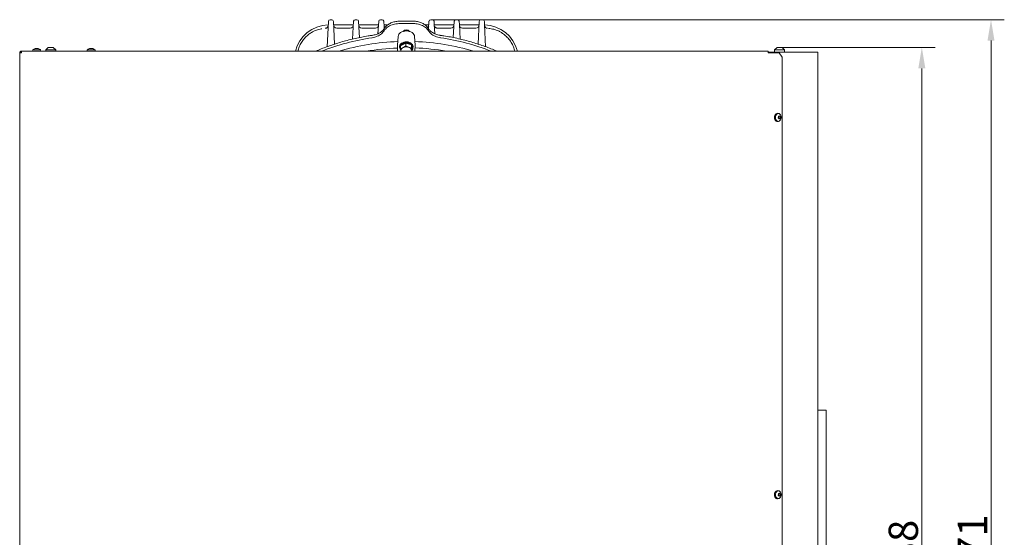
# Model space of a CAD drawing. Extents: x 6669 to 10673, y -161 to 2972.
# Drawn here: x 8336 to 9510, y 2201 to 2818 of the extents above; entities that cross this region are included whole.
import ezdxf

# ---------------------------------------------------------------- set-up
doc = ezdxf.new("R2010")
doc.units = 0
doc.header["$LTSCALE"] = 5
for name, color, linetype in [('3', 1, 'Continuous'), ('LAYER14', 30, 'Continuous'), ('SLD-0', 7, 'Continuous')]:
    doc.layers.add(name, color=color, linetype=linetype)
doc.styles.add('Brunner 2014', font='arial.ttf', dxfattribs={"height": 35})
doc.dimstyles.new('Brunner 2014', dxfattribs={"dimscale": 5, "dimtxt": 35, "dimasz": 5, "dimexe": 3.175, "dimexo": 0, "dimgap": 0.762, "dimtad": 1, "dimdec": 0, "dimrnd": 1e-08, "dimtxsty": 'Brunner 2014', "dimcen": 0.09, "dimdle": 10, "dimclrd": 7, "dimclre": 7, "dimclrt": 7, "dimadec": 1, "dimazin": 2, "dimtfac": 0.666667, "dimtdec": 0, "dimtmove": 0, "dimatfit": 3, "dimldrblk": 'Filled-1', "dimfxl": 1, "dimtolj": 1, "dimlwd": 5, "dimlwe": 5, "dimarcsym": 0})

# ---------------------------------------------------------------- blocks, each defined once
blk = doc.blocks.new('*D231')
at = {"layer": 'Defpoints', "color": 0, "lineweight": 5, "transparency": 16777216}
for p in [(9244.7, 2785), (9411.3, 2785), (9233.9, 1447.5)]:
    blk.add_point(p, dxfattribs=at)
at = {"layer": 'LAYER14', "color": 7, "linetype": 'Continuous', "lineweight": 5, "transparency": 16777216}
for p, q in [((9244.7, 2785), (9427.2, 2785)), ((9411.3, 1472.5), (9411.3, 2760)), ((9233.9, 1447.5), (9427.2, 1447.5))]:
    blk.add_line(p, q, dxfattribs=at)
at = {"layer": 'LAYER14', "color": 7, "lineweight": 5, "transparency": 16777216}
for points in [[(9407.1, 2760), (9415.5, 2760), (9411.3, 2785)], [(9407.1, 1472.5), (9415.5, 1472.5), (9411.3, 1447.5)]]:
    blk.add_solid(points, dxfattribs=at)
at = {"layer": 'LAYER14', "color": 7, "lineweight": 9, "transparency": 16777216, "insert": (9371.7, 2168.6), "char_height": 35, "attachment_point": 2, "rotation": 90, "style": 'Brunner 2014'}
blk.add_mtext('\\A1;1338', dxfattribs=at)
blk = doc.blocks.new('Filled-1')
at = {"color": 0}
for p, q in [((0, 0), (-1, 0.167)), ((-1, 0.167), (-1, -0.167)), ((-1, 0), (0, 0)), ((-1, -0.167), (0, 0))]:
    blk.add_line(p, q, dxfattribs=at)
at = {"color": 0, "flags": 128}
blk.add_lwpolyline([(-1, -0.167), (0, 0), (-1, 0.167), (-1, -0.167)], dxfattribs=at)
at = {"color": 0}
blk.add_solid([(-1, -0.167), (0, 0), (-1, 0.167), (-1, -0.167)], dxfattribs=at)
blk = doc.blocks.new('*D234')
at = {"layer": 'Defpoints', "color": 0, "lineweight": 5, "transparency": 16777216}
for p in [(8827.6, 2818.1), (9145.2, 1447.5), (9493.8, 1447.5)]:
    blk.add_point(p, dxfattribs=at)
at = {"layer": 'SLD-0', "color": 7, "linetype": 'Continuous', "lineweight": 5, "transparency": 16777216}
for p, q in [((8827.6, 2818.1), (9509.6, 2818.1)), ((9493.8, 2793.1), (9493.8, 1472.5)), ((9145.2, 1447.5), (9509.6, 1447.5))]:
    blk.add_line(p, q, dxfattribs=at)
at = {"layer": 'SLD-0', "color": 7, "lineweight": 5, "transparency": 16777216}
for points in [[(9489.6, 2793.1), (9497.9, 2793.1), (9493.8, 2818.1)], [(9489.6, 1472.5), (9497.9, 1472.5), (9493.8, 1447.5)]]:
    blk.add_solid(points, dxfattribs=at)
at = {"layer": 'SLD-0', "color": 7, "lineweight": 9, "transparency": 16777216, "insert": (9454.2, 2175.2), "char_height": 35, "attachment_point": 2, "rotation": 90, "style": 'Brunner 2014'}
blk.add_mtext('\\A1;1371', dxfattribs=at)

msp = doc.modelspace()

# ---------------------------------------------------------------- linework, layer by layer
at = {"color": 7, "linetype": 'Continuous', "lineweight": 9}
for p, q in [((8705.6, 2818), (8707.6, 2818)), ((8735.6, 2818.1), (8737.6, 2818.1)), ((8765.6, 2818.1), (8767.6, 2818.1)), ((8825.6, 2818.1), (8827.6, 2818.1)), ((8855.6, 2818.1), (8857.6, 2818.1)), ((8885.6, 2818), (8887.6, 2818)), ((8702.1, 2785.9), (8703.6, 2816.1)), ((8729.6, 2808), (8729.6, 2808)), ((8732.3, 2794.9), (8733.6, 2816.2)), ((8743.6, 2808), (8759.6, 2808.1)), ((8762.6, 2801.3), (8763.6, 2816.2)), ((8770.4, 2807.7), (8770.8, 2808.2)), ((8822.8, 2807.7), (8822.9, 2807.4)), ((8823, 2807.3), (8823.6, 2816.2)), ((8833.4, 2808.1), (8833.6, 2808.1)), ((8833.6, 2808.1), (8849.5, 2808)), ((8833.6, 2808.1), (8833.6, 2808.1)), ((8852.4, 2796.8), (8853.6, 2816.2)), ((8863.6, 2808), (8879.5, 2807.9)), ((8882.3, 2788.9), (8883.6, 2816.1)), ((8756, 2799.4), (8756, 2799.4)), ((8786.1, 2787.6), (8786.8, 2798.2)), ((8796.4, 2804.9), (8797, 2804.9)), ((8806.4, 2798.2), (8807, 2787.6)), ((8837.1, 2799.4), (8837.1, 2799.4)), ((8354.3, 2783.9), (8354.3, 2783.9)), ((8355.6, 2783.9), (8355.6, 2783.9)), ((8356.9, 2783.9), (8356.9, 2783.9)), ((8357.1, 2783.9), (8357.1, 2783.9)), ((8366.5, 2782), (8369.5, 2785)), ((8375.5, 2785), (8369.5, 2785)), ((8375.5, 2785), (8378.5, 2782)), ((8419.3, 2783.9), (8419.3, 2783.9)), ((8420.6, 2783.9), (8420.6, 2783.9)), ((8421.9, 2783.9), (8421.9, 2783.9)), ((8422.1, 2783.9), (8422.1, 2783.9)), ((8667.2, 2780.5), (8667.9, 2782.9)), ((8786, 2780.5), (8786.1, 2787.3)), ((8786.1, 2787.4), (8786.1, 2787.6)), ((8786.1, 2787.3), (8786.1, 2787.4)), ((8788.6, 2785.2), (8788.6, 2786)), ((8789.7, 2787), (8795.8, 2790.1)), ((8789.7, 2787), (8789.7, 2783.7)), ((8789.7, 2783.7), (8790.1, 2780.6)), ((8795.8, 2790.1), (8802.7, 2788)), ((8795.8, 2790.1), (8795.8, 2786.8)), ((8802.7, 2784.6), (8799.2, 2785.3)), ((8802.7, 2788), (8802.7, 2784.6)), ((8802.7, 2788), (8803.4, 2782.7)), ((8803.4, 2782.7), (8803.4, 2780.5)), ((8804.6, 2786), (8804.6, 2785.2)), ((8807, 2787.2), (8806.9, 2780.5)), ((8807, 2787.6), (8807, 2787.2)), ((8807, 2787.2), (8807, 2787.2)), ((9235.7, 2782), (9238.7, 2785)), ((9238.7, 2785), (9244.7, 2785)), ((9244.7, 2785), (9247.7, 2782)), ((8335.5, 2778.5), (8337.5, 2778.5)), ((8335.5, 2778.5), (8335.5, 2182.5)), ((8337.5, 2780.5), (8337.5, 2779.5)), ((8337.5, 2780.5), (8338.2, 2780.5)), ((9228.2, 2780.5), (8338.2, 2780.5)), ((8350.8, 2780.5), (8351, 2782.2)), ((8351, 2782.2), (8352.9, 2782.2)), ((8352.9, 2782.2), (8360.5, 2782.2)), ((8360.5, 2782.2), (8360.6, 2780.5)), ((8366.5, 2780.5), (8366.5, 2782)), ((8366.5, 2782), (8378.5, 2782)), ((8378.5, 2782), (8378.5, 2780.5)), ((8415.8, 2780.5), (8416, 2782.2)), ((8416, 2782.2), (8417.9, 2782.2)), ((8417.9, 2782.2), (8425.5, 2782.2)), ((8425.5, 2782.2), (8425.6, 2780.5)), ((8790.1, 2780.5), (8790.1, 2780.6)), ((8803.2, 2780.5), (8803, 2781.6)), ((9228.2, 2778.5), (9228.2, 2780.5)), ((9228.2, 2779.5), (9229.4, 2779.5)), ((9228.2, 2778.5), (9229.6, 2778.5)), ((9233.7, 2779.5), (9229.4, 2779.5)), ((9241, 2778.5), (9229.6, 2778.5)), ((9233.7, 2779.5), (9240, 2779.5)), ((9235.7, 2779.5), (9235.7, 2782)), ((9247.7, 2782), (9235.7, 2782)), ((9240.2, 2779.5), (9240, 2779.5)), ((9240.2, 2779.5), (9240.2, 2778.5)), ((9240.2, 2779.5), (9240.4, 2779.5)), ((9240.4, 2779.5), (9285.5, 2779.5)), ((9240.4, 2778.5), (9240.4, 2779.5)), ((9241, 2778.5), (9244.6, 2773.5)), ((9244.6, 2773.5), (9244.6, 2181)), ((9247.7, 2782), (9247.7, 2779.5)), ((9285.5, 2779.5), (9287.3, 2779.5)), ((9287.3, 2779.5), (9287.3, 1581.5)), ((9239.3, 2706.4), (9240.4, 2706.3)), ((9240.4, 2702.8), (9240.3, 2702.8)), ((9240.3, 2701.7), (9240.3, 2701.7)), ((9240.8, 2701.3), (9240.8, 2701.3)), ((9241, 2702.9), (9241, 2702.9)), ((9242, 2702.7), (9242, 2702.7)), ((9242.4, 2701.3), (9242.4, 2701.3)), ((9240.4, 2696.8), (9239.3, 2696.6)), ((9240.6, 2700.3), (9240.7, 2700.3)), ((9240.7, 2700.3), (9242.2, 2700.3)), ((9240.7, 2700.3), (9240.7, 2700.3)), ((9241.7, 2700.1), (9241.7, 2700.1)), ((9287.3, 2352.5), (9295.3, 2352.5)), ((9295.3, 2352.5), (9297.3, 2352.5)), ((9297.3, 2352.5), (9297.3, 1601.5)), ((9239.3, 2256.4), (9240.4, 2256.3)), ((9240.4, 2246.8), (9239.3, 2246.6)), ((9240.4, 2252.8), (9240.3, 2252.8)), ((9240.3, 2251.7), (9240.3, 2251.7)), ((9240.7, 2250.3), (9242.2, 2250.3)), ((9240.7, 2250.3), (9240.7, 2250.3)), ((9240.8, 2251.3), (9240.8, 2251.3)), ((9241, 2252.9), (9241, 2252.9)), ((9241.7, 2250.1), (9241.7, 2250.1)), ((9242, 2252.7), (9242, 2252.7)), ((9242.4, 2251.3), (9242.4, 2251.3))]:
    msp.add_line(p, q, dxfattribs=at)
at = {"color": 7, "linetype": 'Continuous', "lineweight": 9, "flags": 128}
for points in [[(8709.6, 2816.1), (8710, 2807.1), (8710.9, 2788.9)], [(8739.6, 2816.2), (8740, 2809.1), (8740.7, 2796.8)], [(8769.6, 2816.2), (8770, 2809.9), (8770.2, 2807.3)], [(8822.8, 2807.5), (8822.8, 2807.6), (8822.7, 2807.7)], [(8829.6, 2816.2), (8829.8, 2812.7), (8830.6, 2801.3)], [(8859.6, 2816.2), (8859.8, 2812.2), (8860.8, 2794.9)], [(8889.6, 2816.1), (8889.8, 2811.8), (8891, 2785.9)], [(8786.8, 2798.2), (8787.1, 2799.5), (8787.6, 2800.7), (8788.6, 2801.8), (8789.8, 2802.8), (8791.2, 2803.6), (8792.8, 2804.2), (8794.6, 2804.5), (8796.4, 2804.6)], [(8797, 2804.6), (8798.8, 2804.5), (8800.5, 2804.1), (8802.1, 2803.5), (8803.6, 2802.7), (8804.7, 2801.7), (8805.6, 2800.6), (8806.2, 2799.3), (8806.4, 2798.1)], [(8804.6, 2786), (8804.6, 2786), (8804.4, 2787.2), (8803.8, 2788.4), (8802.9, 2789.4), (8801.7, 2790.3), (8800.3, 2791), (8798.7, 2791.5), (8797, 2791.6), (8795.2, 2791.6), (8793.6, 2791.2), (8792, 2790.6), (8790.7, 2789.9), (8789.7, 2788.9), (8789, 2787.8), (8788.6, 2786.6), (8788.6, 2786)], [(8803.4, 2782.3), (8803.5, 2782.3), (8804.2, 2783.4), (8804.5, 2784.6), (8804.5, 2785.9), (8804.1, 2787.1), (8803.4, 2788.2), (8802.3, 2789.1), (8801, 2789.9), (8799.5, 2790.5), (8797.8, 2790.8), (8796.1, 2790.9), (8794.4, 2790.7), (8792.8, 2790.2), (8791.4, 2789.5)], [(8791.7, 2788.9), (8793, 2789.5), (8794.5, 2790), (8796.1, 2790.2), (8797.7, 2790.1), (8799.3, 2789.8), (8800.7, 2789.3), (8802, 2788.5), (8803, 2787.6), (8803.7, 2786.6), (8804, 2785.5), (8804, 2784.3), (8803.7, 2783.2), (8803.4, 2782.7)], [(8803, 2781.6), (8803.1, 2781), (8803, 2780.5)], [(9239.3, 2706.4), (9239.2, 2706.4), (9238.2, 2706.3), (9237.4, 2705.8), (9236.6, 2705.1), (9236, 2704), (9235.6, 2702.8), (9235.5, 2701.5), (9235.7, 2700.1), (9236.1, 2698.9), (9236.7, 2697.9), (9237.4, 2697.1), (9238.3, 2696.7), (9239.3, 2696.6), (9239.3, 2696.6)], [(9242.8, 2698.6), (9243.3, 2699.7), (9243.5, 2700.9), (9243.5, 2702.2), (9243.2, 2703.5), (9242.7, 2704.6), (9242.1, 2705.5), (9241.2, 2706), (9240.3, 2706.3), (9239.4, 2706.2), (9238.6, 2705.7), (9237.8, 2705), (9237.3, 2703.9), (9236.9, 2702.7), (9236.8, 2701.5), (9236.9, 2700.2), (9237.3, 2699), (9237.9, 2698), (9238.6, 2697.3), (9239.5, 2696.9), (9240.4, 2696.8), (9241.3, 2697.1), (9242.1, 2697.7), (9242.8, 2698.6)], [(9239.3, 2256.4), (9239.2, 2256.4), (9238.2, 2256.3), (9237.3, 2255.8), (9236.6, 2255.1), (9236, 2254), (9235.6, 2252.8), (9235.5, 2251.4), (9235.7, 2250.1), (9236.1, 2248.9), (9236.7, 2247.9), (9237.5, 2247.1), (9238.3, 2246.7), (9239.3, 2246.6), (9239.3, 2246.6)], [(9242.8, 2248.6), (9243.3, 2249.7), (9243.5, 2251), (9243.5, 2252.3), (9243.2, 2253.5), (9242.7, 2254.6), (9242, 2255.5), (9241.2, 2256), (9240.3, 2256.3), (9239.4, 2256.2), (9238.6, 2255.7), (9237.8, 2254.9), (9237.2, 2253.9), (9236.9, 2252.7), (9236.8, 2251.4), (9236.9, 2250.2), (9237.3, 2249), (9237.9, 2248), (9238.7, 2247.3), (9239.5, 2246.9), (9240.4, 2246.8), (9241.3, 2247.1), (9242.1, 2247.7), (9242.8, 2248.6)]]:
    msp.add_lwpolyline(points, dxfattribs=at)
at = {"color": 7, "linetype": 'Continuous', "lineweight": 9}
for centre, radius, start, end in [((8705.6, 2816), 2, 90, 177.3227), ((8707.6, 2816), 2, 2.6773, 90), ((8735.6, 2816.1), 2, 90, 176.6647), ((8737.6, 2816.1), 2, 3.3353, 90), ((8765.6, 2816.1), 2, 90, 176.2886), ((8767.6, 2816.1), 2, 3.7114, 90), ((8825.6, 2816.1), 2, 90, 176.2886), ((8827.6, 2816.1), 2, 3.7114, 90), ((8855.6, 2816.1), 2, 90, 176.6647), ((8857.6, 2816.1), 2, 3.3353, 90), ((8885.6, 2816), 2, 90, 177.3227), ((8887.6, 2816), 2, 2.6773, 90), ((8699.6, 2811.8), 4, 273.0574, 316.8136), ((8713.6, 2811.9), 4, 226.2988, 270.3021), ((8729.6, 2812), 4, 270.2416, 315.6285), ((8743.6, 2812), 4, 225.9584, 270.1772), ((8759.6, 2812.1), 4, 270.1267, 316.6519), ((8796.6, 2495.4), 318.1, 88.3802, 91.6198), ((8819.6, 2812.1), 3.98, 305.625, 336.1872), ((8819.6, 2812.1), 4, 305.621, 336.233), ((8849.6, 2812), 4, 269.8228, 314.8072), ((8863.6, 2812), 4, 225.2259, 269.7586), ((8879.6, 2811.9), 4, 269.698, 315.9359), ((8893.6, 2811.8), 4, 225.6825, 266.9427), ((8792.2, 2536.9), 262.1, 98.0183, 111.6789), ((8796.3, 2801.6), 4.26, 86.4546, 144.3781), ((8796.3, 2802.3), 3.49, 85.6698, 147.4364), ((8800.4, 2804.6), 4.05, 176.4369, 180.5825), ((8796.8, 2801.6), 4.24, 34.953, 93.6091), ((8796.8, 2802.3), 3.48, 32.282, 94.3603), ((8792.3, 2804.7), 4.68, 359.076, 2.2959), ((8801, 2536.9), 262.1, 68.3211, 81.9817), ((8355.7, 2777), 7, 105.1092, 132.8093), ((8355.7, 2777), 7, 47.1907, 74.6587), ((8420.7, 2777), 7, 105.1092, 132.8093), ((8420.7, 2777), 7, 47.1907, 74.6587), ((8795.5, 2515.1), 277, 91.8592, 106.6048), ((8796.3, 2500.9), 283.6, 92.0643, 99.6427), ((8793.2, 2785.3), 4.61, 114.0805, 221.1718), ((8793.5, 2784.9), 4.41, 115.0819, 209.2091), ((8794.3, 2780.9), 4.22, 111.6788, 183.6686), ((8796.6, 2776.9), 8.77, 72.4798, 115.8688), ((8798.1, 2780.4), 5.07, 13.9955, 77.3328), ((8797.6, 2514.7), 277.4, 73.4065, 88.1009), ((8796.9, 2501.2), 283.4, 80.3534, 87.9539), ((9241.2, 2703.5), 1.17, 220.7378, 251.2085), ((9243.3, 2701), 2.52, 174.0688, 192.2716), ((9240.6, 2700.5), 0.218, 298.5058, 16.7565), ((9243, 2701.1), 2.29, 155.0368, 174.4394), ((9240.8, 2702.2), 0.227, 331.1148, 60.3012), ((9241.2, 2253.5), 1.17, 220.8746, 251.3909), ((9243.3, 2251.1), 2.52, 174.1619, 192.3681), ((9240.6, 2250.5), 0.218, 298.1426, 16.8838), ((9243, 2251.1), 2.29, 155.146, 174.5324), ((9240.8, 2252.2), 0.227, 331.1804, 60.4386)]:
    msp.add_arc(centre, radius, start, end, dxfattribs=at)
for points, knots in [([(8681.6, 2801.5), (8682.2, 2802), (8683.7, 2803), (8686.3, 2804.4), (8689.2, 2805.7), (8692.2, 2806.6), (8694.4, 2807.1), (8695.7, 2807.2), (8696, 2807.3)], [0, 0, 0, 0, 0.137599, 0.352038, 0.566255, 0.751632, 0.944292, 1, 1, 1, 1]), ([(8699.8, 2807.8), (8699.8, 2807.8), (8699.8, 2807.8), (8699.8, 2807.8), (8699.8, 2807.8)], [0, 0, 0, 0, 0.446794, 1, 1, 1, 1]), ([(8702.5, 2809.1), (8702.6, 2809.2), (8702.8, 2809.5), (8703.1, 2809.9), (8703.2, 2810.3), (8703.3, 2810.4)], [0, 0, 0, 0, 0.281496, 0.716376, 1, 1, 1, 1]), ([(8709.8, 2810.5), (8709.9, 2810.5), (8709.9, 2810.2), (8710.2, 2809.7), (8710.6, 2809.3), (8710.8, 2809)], [0, 0, 0, 0, 0.033877, 0.527974, 1, 1, 1, 1]), ([(8713.6, 2807.9), (8715.7, 2807.9), (8721, 2808), (8726.3, 2808), (8729.6, 2808)], [0, 0, 0, 0, 0.383599, 1, 1, 1, 1]), ([(8732.4, 2809.2), (8732.6, 2809.4), (8732.9, 2809.7), (8733.1, 2810.2), (8733.2, 2810.4), (8733.2, 2810.4)], [0, 0, 0, 0, 0.499691, 0.949684, 1, 1, 1, 1]), ([(8739.9, 2810.5), (8740, 2810.3), (8740.2, 2809.8), (8740.6, 2809.4), (8740.8, 2809.2)], [0, 0, 0, 0, 0.458527, 1, 1, 1, 1]), ([(8756, 2799.4), (8756.4, 2799.5), (8757.6, 2799.7), (8759.6, 2800.1), (8761.8, 2800.9), (8763.9, 2801.8), (8765.8, 2803), (8767.5, 2804.2), (8768.9, 2805.6), (8769.9, 2806.8), (8770.3, 2807.5), (8770.4, 2807.7)], [0, 0, 0, 0, 0.060414, 0.188535, 0.317171, 0.444548, 0.571936, 0.700096, 0.827293, 0.955427, 1, 1, 1, 1]), ([(8762.5, 2809.4), (8762.6, 2809.5), (8762.8, 2809.8), (8763.1, 2810.1), (8763.2, 2810.4), (8763.2, 2810.4)], [0, 0, 0, 0, 0.368606, 0.891421, 1, 1, 1, 1]), ([(8770, 2804.8), (8770.3, 2805.3), (8771.2, 2806.6), (8772.9, 2808.3), (8775.2, 2810.1), (8778, 2811.5), (8781, 2812.5), (8784.2, 2813.2), (8786.5, 2813.4), (8787.6, 2813.4)], [0, 0, 0, 0, 0.105683, 0.254404, 0.403125, 0.552357, 0.701591, 0.850793, 1, 1, 1, 1]), ([(8770, 2810.5), (8770.1, 2810.2), (8770.3, 2809.7), (8770.7, 2809.4), (8770.9, 2809.2)], [0, 0, 0, 0, 0.505749, 1, 1, 1, 1]), ([(8770.8, 2808.2), (8771, 2808.5), (8771.5, 2809.3), (8772.6, 2810.5), (8774.2, 2811.9), (8776.1, 2813.1), (8778.1, 2814.2), (8780.3, 2815), (8782.7, 2815.7), (8785.1, 2816.1), (8786.9, 2816.3), (8787.8, 2816.3), (8788, 2816.3)], [0, 0, 0, 0, 0.054521, 0.169045, 0.284516, 0.401267, 0.517053, 0.63388, 0.750626, 0.866995, 0.984284, 1, 1, 1, 1]), ([(8770.9, 2809.2), (8771, 2809.1), (8771.1, 2809), (8771.2, 2808.9), (8771.2, 2808.9)], [0, 0, 0, 0, 0.7705116, 1, 1, 1, 1]), ([(8788, 2816.3), (8789.4, 2816.4), (8793.7, 2816.5), (8799.5, 2816.5), (8803.7, 2816.4), (8805.2, 2816.3)], [0, 0, 0, 0, 0.257453, 0.746308, 1, 1, 1, 1]), ([(8805.2, 2816.3), (8805.9, 2816.3), (8807.5, 2816.2), (8809.9, 2815.8), (8812.2, 2815.2), (8814.5, 2814.4), (8816.6, 2813.4), (8818.5, 2812.2), (8820.2, 2810.9), (8821.6, 2809.3), (8822.5, 2808.2), (8822.8, 2807.6), (8822.8, 2807.6)], [0, 0, 0, 0, 0.098407, 0.209458, 0.321126, 0.433384, 0.544702, 0.65661, 0.768569, 0.879906, 0.991715, 1, 1, 1, 1]), ([(8805.6, 2813.4), (8806.4, 2813.4), (8808.3, 2813.3), (8811.3, 2812.7), (8814.4, 2811.8), (8817.2, 2810.5), (8819.6, 2808.9), (8821.7, 2807), (8822.6, 2805.6), (8823.1, 2804.8)], [0, 0, 0, 0, 0.108195, 0.256777, 0.405354, 0.55402, 0.702685, 0.851341, 1, 1, 1, 1]), ([(8823.1, 2807.1), (8823.1, 2807), (8823.5, 2806.5), (8824.4, 2805.4), (8825.9, 2804), (8827.6, 2802.8), (8829.6, 2801.7), (8831.7, 2800.7), (8834, 2800), (8835.8, 2799.6), (8836.9, 2799.5), (8837.1, 2799.4)], [0, 0, 0, 0, 0.016609, 0.152078, 0.287555, 0.422049, 0.555945, 0.690644, 0.82479, 0.959114, 1, 1, 1, 1]), ([(8830, 2810.5), (8830.1, 2810.2), (8830.3, 2809.8), (8830.6, 2809.4), (8830.8, 2809.2)], [0, 0, 0, 0, 0.465631, 1, 1, 1, 1]), ([(8830.8, 2809.2), (8830.9, 2809.2), (8831.1, 2808.9), (8831.8, 2808.5), (8832.6, 2808.2), (8833.2, 2808.1), (8833.4, 2808.1)], [0, 0, 0, 0, 0.071011, 0.401466, 0.764493, 1, 1, 1, 1]), ([(8833.6, 2808.1), (8836.3, 2808.1), (8841.6, 2808.1), (8846.9, 2808), (8849.5, 2808)], [0, 0, 0, 0, 0.500987, 1, 1, 1, 1]), ([(8852.4, 2809.2), (8852.5, 2809.4), (8852.8, 2809.7), (8853.1, 2810.2), (8853.2, 2810.4), (8853.2, 2810.5)], [0, 0, 0, 0, 0.442008, 0.877993, 1, 1, 1, 1]), ([(8859.9, 2810.5), (8860, 2810.2), (8860.2, 2809.8), (8860.6, 2809.4), (8860.8, 2809.2)], [0, 0, 0, 0, 0.430921, 1, 1, 1, 1]), ([(8882.4, 2809.1), (8882.5, 2809.3), (8882.8, 2809.6), (8883.1, 2810.1), (8883.3, 2810.4), (8883.3, 2810.5)], [0, 0, 0, 0, 0.329598, 0.738896, 1, 1, 1, 1]), ([(8889.9, 2810.4), (8889.9, 2810.4), (8890, 2810), (8890.3, 2809.5), (8890.7, 2809.1), (8890.8, 2809)], [0, 0, 0, 0, 0.068992, 0.61399, 1, 1, 1, 1]), ([(8894.5, 2807.6), (8894.5, 2807.6), (8895.6, 2807.6), (8897.8, 2807.3), (8900.8, 2806.7), (8903.6, 2805.8), (8906.5, 2804.6), (8909.3, 2803.1), (8911.4, 2801.8), (8912.4, 2801), (8912.6, 2800.8)], [0, 0, 0, 0, 0.005946, 0.173918, 0.32615, 0.474209, 0.628618, 0.797639, 0.967388, 1, 1, 1, 1]), ([(8667.9, 2782.9), (8667.9, 2782.9), (8668.4, 2784.9), (8670, 2788.5), (8673.1, 2793.5), (8676.9, 2798), (8680, 2800.4), (8681.6, 2801.5)], [0, 0, 0, 0, 0.004357, 0.251619, 0.506097, 0.753581, 1, 1, 1, 1]), ([(8688.8, 2780.5), (8689.7, 2781), (8693, 2782.4), (8698.6, 2784.7), (8705.8, 2787.3), (8713, 2789.7), (8720.4, 2791.9), (8728, 2794), (8735.6, 2795.8), (8743.3, 2797.3), (8750.1, 2798.5), (8754.4, 2799.2), (8756, 2799.4)], [0, 0, 0, 0, 0.046849, 0.157432, 0.268015, 0.378597, 0.489178, 0.599758, 0.710337, 0.820915, 0.931492, 1, 1, 1, 1]), ([(8770, 2804.8), (8769.6, 2804.2), (8768.8, 2803), (8767, 2801.2), (8764.7, 2799.6), (8761.9, 2798.2), (8758.9, 2797.1), (8756.7, 2796.7), (8755.6, 2796.5)], [0, 0, 0, 0, 0.150609, 0.304573, 0.475943, 0.652315, 0.823677, 1, 1, 1, 1]), ([(8837.5, 2796.5), (8836.4, 2796.7), (8834.1, 2797.1), (8831, 2798.3), (8828.2, 2799.7), (8826, 2801.3), (8824.3, 2803.1), (8823.5, 2804.2), (8823.1, 2804.8)], [0, 0, 0, 0, 0.181189, 0.368269, 0.53917, 0.715028, 0.856141, 1, 1, 1, 1]), ([(8837.1, 2799.4), (8838.5, 2799.2), (8842.5, 2798.6), (8849.1, 2797.5), (8856.8, 2795.9), (8864.5, 2794.1), (8872, 2792.1), (8879.4, 2789.9), (8886.7, 2787.5), (8893.9, 2784.9), (8899.8, 2782.6), (8903.2, 2781), (8904.4, 2780.5)], [0, 0, 0, 0, 0.0582371, 0.1688122, 0.2793938, 0.389977, 0.5005618, 0.6111483, 0.7217366, 0.8323266, 0.9429183, 1, 1, 1, 1]), ([(8912.6, 2800.7), (8913, 2800.5), (8915, 2799.1), (8918.1, 2795.9), (8921.7, 2791.2), (8924, 2786.7), (8924.8, 2783.9), (8925.1, 2782.9)], [0, 0, 0, 0, 0.064473, 0.327589, 0.598392, 0.860843, 1, 1, 1, 1]), ([(8353.9, 2783.8), (8354, 2783.8), (8354.2, 2783.9), (8354.3, 2783.9), (8354.3, 2783.9)], [0, 0, 0, 0, 0.6879986, 1, 1, 1, 1]), ([(8354.3, 2783.9), (8354.4, 2783.9), (8354.5, 2783.8), (8354.5, 2783.8), (8354.5, 2783.8)], [0, 0, 0, 0, 0.687831, 1, 1, 1, 1]), ([(8354.5, 2783.8), (8354.5, 2783.8), (8354.5, 2783.8), (8354.5, 2783.8), (8354.6, 2783.8), (8354.6, 2783.8), (8354.7, 2783.8), (8354.7, 2783.8), (8354.8, 2783.8)], [0, 0, 0, 0, 0.1735505, 0.347889, 0.5184341, 0.6858476, 0.8535271, 1, 1, 1, 1]), ([(8354.8, 2783.8), (8354.8, 2783.8), (8354.7, 2783.9), (8354.6, 2783.9), (8354.6, 2783.9)], [0, 0, 0, 0, 0.834049, 1, 1, 1, 1]), ([(8354.8, 2783.8), (8354.9, 2783.8), (8355.2, 2783.9), (8355.5, 2783.9), (8355.6, 2783.9)], [0, 0, 0, 0, 0.687947, 1, 1, 1, 1]), ([(8355.6, 2783.9), (8355.7, 2783.9), (8356, 2783.8), (8356.2, 2783.8), (8356.3, 2783.8)], [0, 0, 0, 0, 0.687829, 1, 1, 1, 1]), ([(8356.7, 2783.8), (8356.5, 2783.8), (8356.2, 2783.9), (8356, 2783.9), (8355.9, 2783.9)], [0, 0, 0, 0, 0.687947, 1, 1, 1, 1]), ([(8356.3, 2783.8), (8356.3, 2783.8), (8356.4, 2783.8), (8356.4, 2783.8), (8356.5, 2783.8), (8356.6, 2783.8), (8356.6, 2783.8), (8356.6, 2783.8), (8356.6, 2783.8)], [0, 0, 0, 0, 0.173655, 0.347991, 0.518533, 0.685946, 0.853626, 1, 1, 1, 1]), ([(8356.6, 2783.8), (8356.7, 2783.8), (8356.7, 2783.9), (8356.9, 2783.9), (8356.9, 2783.9)], [0, 0, 0, 0, 0.687973, 1, 1, 1, 1]), ([(8356.9, 2783.9), (8357, 2783.9), (8357.2, 2783.8), (8357.5, 2783.8), (8357.5, 2783.8)], [0, 0, 0, 0, 0.687868, 1, 1, 1, 1]), ([(8357.6, 2783.8), (8357.4, 2783.8), (8357.2, 2783.9), (8357.1, 2783.9), (8357.1, 2783.9)], [0, 0, 0, 0, 0.6879986, 1, 1, 1, 1]), ([(8357.5, 2783.8), (8357.5, 2783.8), (8357.6, 2783.8), (8357.6, 2783.8), (8357.6, 2783.8), (8357.6, 2783.8), (8357.6, 2783.8), (8357.6, 2783.8), (8357.6, 2783.8)], [0, 0, 0, 0, 0.173602, 0.347939, 0.518483, 0.685896, 0.853576, 1, 1, 1, 1]), ([(8418.9, 2783.8), (8419, 2783.8), (8419.2, 2783.9), (8419.3, 2783.9), (8419.3, 2783.9)], [0, 0, 0, 0, 0.687999, 1, 1, 1, 1]), ([(8419.3, 2783.9), (8419.4, 2783.9), (8419.5, 2783.8), (8419.5, 2783.8), (8419.5, 2783.8)], [0, 0, 0, 0, 0.687831, 1, 1, 1, 1]), ([(8419.5, 2783.8), (8419.5, 2783.8), (8419.5, 2783.8), (8419.5, 2783.8), (8419.6, 2783.8), (8419.6, 2783.8), (8419.7, 2783.8), (8419.7, 2783.8), (8419.8, 2783.8)], [0, 0, 0, 0, 0.173551, 0.347889, 0.518434, 0.685848, 0.853527, 1, 1, 1, 1]), ([(8419.8, 2783.8), (8419.8, 2783.8), (8419.7, 2783.9), (8419.6, 2783.9), (8419.6, 2783.9)], [0, 0, 0, 0, 0.834049, 1, 1, 1, 1]), ([(8419.8, 2783.8), (8419.9, 2783.8), (8420.2, 2783.9), (8420.5, 2783.9), (8420.6, 2783.9)], [0, 0, 0, 0, 0.687947, 1, 1, 1, 1]), ([(8420.6, 2783.9), (8420.7, 2783.9), (8421, 2783.8), (8421.2, 2783.8), (8421.3, 2783.8)], [0, 0, 0, 0, 0.687829, 1, 1, 1, 1]), ([(8421.3, 2783.8), (8421.3, 2783.8), (8421.4, 2783.8), (8421.4, 2783.8), (8421.5, 2783.8), (8421.6, 2783.8), (8421.6, 2783.8), (8421.6, 2783.8), (8421.6, 2783.8)], [0, 0, 0, 0, 0.173655, 0.347991, 0.518533, 0.685946, 0.853626, 1, 1, 1, 1]), ([(8421.6, 2783.8), (8421.7, 2783.8), (8421.7, 2783.9), (8421.9, 2783.9), (8421.9, 2783.9)], [0, 0, 0, 0, 0.6879732, 1, 1, 1, 1]), ([(8421.9, 2783.9), (8422, 2783.9), (8422.2, 2783.8), (8422.5, 2783.8), (8422.5, 2783.8)], [0, 0, 0, 0, 0.687868, 1, 1, 1, 1]), ([(8422.6, 2783.8), (8422.4, 2783.8), (8422.2, 2783.9), (8422.1, 2783.9), (8422.1, 2783.9)], [0, 0, 0, 0, 0.687999, 1, 1, 1, 1]), ([(8422.5, 2783.8), (8422.5, 2783.8), (8422.6, 2783.8), (8422.6, 2783.8), (8422.6, 2783.8), (8422.6, 2783.8), (8422.6, 2783.8), (8422.6, 2783.8), (8422.6, 2783.8)], [0, 0, 0, 0, 0.173602, 0.347939, 0.518483, 0.685896, 0.853576, 1, 1, 1, 1]), ([(8792.8, 2784.8), (8792, 2784.5), (8790.9, 2784), (8789.9, 2783.7), (8789.7, 2783.7)], [0, 0, 0, 0, 0.784106, 1, 1, 1, 1]), ([(8795.8, 2786.8), (8795, 2786.2), (8794, 2785.5), (8793, 2785), (8792.8, 2784.8)], [0, 0, 0, 0, 0.764304, 1, 1, 1, 1]), ([(8799.2, 2785.3), (8799.1, 2785.3), (8798, 2785.7), (8796.9, 2786.3), (8795.8, 2786.8)], [0, 0, 0, 0, 0.0702148, 1, 1, 1, 1]), ([(8803, 2781.6), (8803, 2781.6), (8802.9, 2782.5), (8802.8, 2783.6), (8802.7, 2784.6)], [0, 0, 0, 0, 0.070215, 1, 1, 1, 1]), ([(8925.3, 2782.9), (8925.5, 2782.2), (8925.7, 2781.4), (8926, 2780.6), (8926, 2780.5)], [0, 0, 0, 0, 0.908446, 1, 1, 1, 1]), ([(8335.5, 2778.5), (8335.5, 2778.6), (8335.5, 2778.6), (8335.5, 2778.8), (8335.6, 2779), (8335.6, 2779.1), (8335.7, 2779.3), (8335.8, 2779.5), (8335.9, 2779.7), (8336, 2779.8), (8336.1, 2780), (8336.3, 2780.1), (8336.4, 2780.2), (8336.6, 2780.3), (8336.8, 2780.4), (8337, 2780.5), (8337.2, 2780.5), (8337.3, 2780.5), (8337.5, 2780.5), (8337.5, 2780.5)], [0, 0, 0, 0, 0.027045, 0.081433, 0.136478, 0.192195, 0.220225, 0.322395, 0.405421, 0.440356, 0.514966, 0.576816, 0.632538, 0.66057, 0.762739, 0.845765, 0.880701, 0.940195, 1, 1, 1, 1]), ([(8336.5, 2778.5), (8336.5, 2778.6), (8336.5, 2778.6), (8336.5, 2778.7), (8336.6, 2778.8), (8336.6, 2778.9), (8336.6, 2779), (8336.7, 2779.1), (8336.7, 2779.1), (8336.8, 2779.2), (8336.8, 2779.3), (8336.9, 2779.3), (8337, 2779.4), (8337.1, 2779.4), (8337.2, 2779.5), (8337.2, 2779.5), (8337.3, 2779.5), (8337.4, 2779.5), (8337.5, 2779.5), (8337.5, 2779.5)], [0, 0, 0, 0, 0.0579, 0.116202, 0.175773, 0.235783, 0.293683, 0.351986, 0.411557, 0.471566, 0.529443, 0.587723, 0.647269, 0.707253, 0.76513, 0.823409, 0.882955, 0.94294, 1, 1, 1, 1]), ([(8338.2, 2780.5), (8338.2, 2780.5), (8338.2, 2780.5), (8338.1, 2780.4), (8338, 2780.3), (8337.9, 2780.1), (8337.8, 2779.8), (8337.8, 2779.6), (8337.7, 2779.2), (8337.6, 2779), (8337.6, 2778.7), (8337.5, 2778.6), (8337.5, 2778.5)], [0, 0, 0, 0, 0.108499, 0.220144, 0.328652, 0.440307, 0.548815, 0.660469, 0.768977, 0.880632, 0.940066, 1, 1, 1, 1]), ([(9240.3, 2701.7), (9240.3, 2701.6), (9240.2, 2701.3), (9240.1, 2701.1), (9240, 2701)], [0, 0, 0, 0, 0.687829, 1, 1, 1, 1]), ([(9240, 2701), (9240, 2701), (9240, 2700.9), (9240, 2700.9), (9240, 2700.8), (9240, 2700.8), (9240.1, 2700.7), (9240.1, 2700.7), (9240.1, 2700.7)], [0, 0, 0, 0, 0.1736553, 0.3479906, 0.518533, 0.6859457, 0.8536264, 1, 1, 1, 1]), ([(9240.1, 2700.7), (9240.3, 2700.6), (9240.5, 2700.6), (9240.6, 2700.4), (9240.7, 2700.3)], [0, 0, 0, 0, 0.687973, 1, 1, 1, 1]), ([(9240.3, 2702.8), (9240.3, 2702.8), (9240.3, 2702.8), (9240.2, 2702.8), (9240.2, 2702.7), (9240.2, 2702.7), (9240.2, 2702.6), (9240.2, 2702.6), (9240.2, 2702.5)], [0, 0, 0, 0, 0.173551, 0.347889, 0.518434, 0.685848, 0.853527, 1, 1, 1, 1]), ([(9240.2, 2702.5), (9240.3, 2702.4), (9240.3, 2702.1), (9240.3, 2701.8), (9240.3, 2701.7)], [0, 0, 0, 0, 0.687947, 1, 1, 1, 1]), ([(9241, 2702.9), (9240.8, 2702.9), (9240.6, 2702.8), (9240.4, 2702.8), (9240.3, 2702.8)], [0, 0, 0, 0, 0.6878305, 1, 1, 1, 1]), ([(9241.4, 2703.4), (9241.3, 2703.2), (9241.2, 2703.1), (9241, 2703), (9241, 2702.9)], [0, 0, 0, 0, 0.6879986, 1, 1, 1, 1]), ([(9241.6, 2703.3), (9241.6, 2703.3), (9241.6, 2703.4), (9241.5, 2703.4), (9241.5, 2703.4), (9241.4, 2703.4), (9241.4, 2703.4), (9241.4, 2703.4), (9241.4, 2703.4)], [0, 0, 0, 0, 0.173602, 0.347939, 0.518483, 0.685896, 0.853576, 1, 1, 1, 1]), ([(9242, 2702.7), (9241.9, 2702.8), (9241.8, 2703), (9241.6, 2703.3), (9241.6, 2703.3)], [0, 0, 0, 0, 0.687868, 1, 1, 1, 1]), ([(9242.5, 2702.4), (9242.4, 2702.4), (9242.2, 2702.5), (9242.1, 2702.7), (9242, 2702.7)], [0, 0, 0, 0, 0.687973, 1, 1, 1, 1]), ([(9242.2, 2700.3), (9242.3, 2700.3), (9242.3, 2700.3), (9242.3, 2700.3), (9242.4, 2700.3), (9242.4, 2700.4), (9242.4, 2700.5), (9242.4, 2700.5), (9242.4, 2700.5)], [0, 0, 0, 0, 0.173551, 0.347889, 0.518434, 0.685848, 0.853527, 1, 1, 1, 1]), ([(9242.4, 2701.3), (9242.4, 2701.5), (9242.5, 2701.8), (9242.5, 2702), (9242.5, 2702.1)], [0, 0, 0, 0, 0.687829, 1, 1, 1, 1]), ([(9242.4, 2700.5), (9242.4, 2700.7), (9242.4, 2701), (9242.4, 2701.2), (9242.4, 2701.3)], [0, 0, 0, 0, 0.687947, 1, 1, 1, 1]), ([(9242.5, 2702.1), (9242.6, 2702.1), (9242.6, 2702.1), (9242.6, 2702.2), (9242.5, 2702.2), (9242.5, 2702.3), (9242.5, 2702.3), (9242.5, 2702.4), (9242.5, 2702.4)], [0, 0, 0, 0, 0.173655, 0.347991, 0.518533, 0.685946, 0.853626, 1, 1, 1, 1]), ([(9240.7, 2700.3), (9240.8, 2700.2), (9240.9, 2700), (9241, 2699.8), (9241, 2699.7)], [0, 0, 0, 0, 0.687868, 1, 1, 1, 1]), ([(9241, 2699.7), (9241, 2699.7), (9241, 2699.7), (9241, 2699.6), (9241.1, 2699.6), (9241.1, 2699.6), (9241.2, 2699.6), (9241.2, 2699.7), (9241.2, 2699.7)], [0, 0, 0, 0, 0.173602, 0.347939, 0.518483, 0.685896, 0.853576, 1, 1, 1, 1]), ([(9241.2, 2699.7), (9241.3, 2699.8), (9241.5, 2700), (9241.7, 2700.1), (9241.7, 2700.1)], [0, 0, 0, 0, 0.687999, 1, 1, 1, 1]), ([(9241.7, 2700.1), (9241.9, 2700.2), (9242, 2700.3), (9242.2, 2700.3), (9242.2, 2700.3)], [0, 0, 0, 0, 0.687831, 1, 1, 1, 1]), ([(9240.3, 2251.7), (9240.3, 2251.6), (9240.2, 2251.3), (9240.1, 2251.1), (9240, 2251)], [0, 0, 0, 0, 0.687829, 1, 1, 1, 1]), ([(9240, 2251), (9240, 2251), (9240, 2250.9), (9240, 2250.9), (9240, 2250.8), (9240, 2250.7), (9240.1, 2250.7), (9240.1, 2250.7), (9240.1, 2250.7)], [0, 0, 0, 0, 0.173655, 0.347991, 0.518533, 0.685946, 0.853626, 1, 1, 1, 1]), ([(9240.1, 2250.7), (9240.3, 2250.6), (9240.5, 2250.6), (9240.7, 2250.4), (9240.7, 2250.3)], [0, 0, 0, 0, 0.687973, 1, 1, 1, 1]), ([(9240.3, 2252.8), (9240.3, 2252.8), (9240.3, 2252.8), (9240.2, 2252.8), (9240.2, 2252.7), (9240.2, 2252.7), (9240.2, 2252.6), (9240.2, 2252.6), (9240.2, 2252.5)], [0, 0, 0, 0, 0.173551, 0.347889, 0.518434, 0.685848, 0.853527, 1, 1, 1, 1]), ([(9240.2, 2252.5), (9240.3, 2252.4), (9240.3, 2252.1), (9240.3, 2251.8), (9240.3, 2251.7)], [0, 0, 0, 0, 0.687947, 1, 1, 1, 1]), ([(9241, 2252.9), (9240.8, 2252.9), (9240.6, 2252.8), (9240.4, 2252.8), (9240.3, 2252.8)], [0, 0, 0, 0, 0.687831, 1, 1, 1, 1]), ([(9240.7, 2250.3), (9240.8, 2250.2), (9240.9, 2250), (9241, 2249.8), (9241, 2249.7)], [0, 0, 0, 0, 0.687868, 1, 1, 1, 1]), ([(9241.4, 2253.4), (9241.3, 2253.2), (9241.2, 2253.1), (9241, 2253), (9241, 2252.9)], [0, 0, 0, 0, 0.687999, 1, 1, 1, 1]), ([(9241, 2249.7), (9241, 2249.7), (9241, 2249.7), (9241, 2249.6), (9241.1, 2249.6), (9241.1, 2249.6), (9241.2, 2249.6), (9241.2, 2249.7), (9241.2, 2249.7)], [0, 0, 0, 0, 0.1736021, 0.347939, 0.5184828, 0.6858959, 0.8535759, 1, 1, 1, 1]), ([(9241.2, 2249.7), (9241.3, 2249.8), (9241.5, 2250), (9241.7, 2250.1), (9241.7, 2250.1)], [0, 0, 0, 0, 0.687999, 1, 1, 1, 1]), ([(9241.6, 2253.3), (9241.6, 2253.3), (9241.6, 2253.4), (9241.5, 2253.4), (9241.5, 2253.4), (9241.4, 2253.4), (9241.4, 2253.4), (9241.4, 2253.4), (9241.4, 2253.4)], [0, 0, 0, 0, 0.173602, 0.347939, 0.518483, 0.685896, 0.853576, 1, 1, 1, 1]), ([(9242, 2252.7), (9241.9, 2252.8), (9241.8, 2253), (9241.6, 2253.3), (9241.6, 2253.3)], [0, 0, 0, 0, 0.687868, 1, 1, 1, 1]), ([(9241.7, 2250.1), (9241.9, 2250.2), (9242, 2250.3), (9242.2, 2250.3), (9242.2, 2250.3)], [0, 0, 0, 0, 0.687831, 1, 1, 1, 1]), ([(9242.5, 2252.4), (9242.4, 2252.4), (9242.2, 2252.5), (9242.1, 2252.7), (9242, 2252.7)], [0, 0, 0, 0, 0.687973, 1, 1, 1, 1]), ([(9242.2, 2250.3), (9242.3, 2250.3), (9242.3, 2250.3), (9242.3, 2250.3), (9242.4, 2250.3), (9242.4, 2250.4), (9242.4, 2250.5), (9242.4, 2250.5), (9242.4, 2250.5)], [0, 0, 0, 0, 0.1735505, 0.347889, 0.5184341, 0.6858476, 0.8535271, 1, 1, 1, 1]), ([(9242.4, 2251.3), (9242.4, 2251.5), (9242.5, 2251.8), (9242.5, 2252), (9242.5, 2252.1)], [0, 0, 0, 0, 0.687829, 1, 1, 1, 1]), ([(9242.4, 2250.5), (9242.4, 2250.7), (9242.4, 2251), (9242.4, 2251.2), (9242.4, 2251.3)], [0, 0, 0, 0, 0.687947, 1, 1, 1, 1]), ([(9242.5, 2252.1), (9242.6, 2252.1), (9242.6, 2252.1), (9242.6, 2252.2), (9242.5, 2252.3), (9242.5, 2252.3), (9242.5, 2252.3), (9242.5, 2252.4), (9242.5, 2252.4)], [0, 0, 0, 0, 0.173655, 0.347991, 0.518533, 0.685946, 0.853626, 1, 1, 1, 1])]:
    msp.add_open_spline(points, degree=3, knots=knots, dxfattribs=at)
at = {"layer": '3', "linetype": 'Continuous', "lineweight": 9}
for p, q in [((8733.3, 2811.8), (8709.8, 2811.8)), ((8763.3, 2811.8), (8739.8, 2811.8)), ((8774.2, 2811.8), (8769.9, 2811.8)), ((8823.3, 2811.8), (8818.9, 2811.8)), ((8853.3, 2811.8), (8829.9, 2811.8)), ((8883.4, 2811.8), (8859.8, 2811.8))]:
    msp.add_line(p, q, dxfattribs=at)
for centre, start, end in [((8704.1, 2770.8), 91.163, 166.3436), ((8889.1, 2770.8), 13.6564, 88.8447)]:
    msp.add_arc(centre, 41, start, end, dxfattribs=at)

# ---------------------------------------------------------------- dimensions: what is measured, and where the dimension line sits
at = {"layer": 'LAYER14', "color": 7, "lineweight": 9}
dim = msp.add_linear_dim(base=(9411.3015245, 2785.0263629), p1=(9233.9012139, 1447.5263629), p2=(9244.6628026, 2785.0263629), angle=90, dimstyle='Brunner 2014', dxfattribs=at)
dim.commit()
dim.dimension.update_dxf_attribs({"geometry": '*D231', "text_midpoint": (9411.3015245, 2168.5666068), "dimtype": 160})
at = {"layer": 'SLD-0', "lineweight": 9}
dim = msp.add_linear_dim(base=(9493.8, 1447.5), p1=(8827.6, 2818.1), p2=(9145.2, 1447.5), angle=90, dimstyle='Brunner 2014', dxfattribs=at)
dim.commit()
dim.dimension.update_dxf_attribs({"geometry": '*D234', "text_midpoint": (9493.8, 2175.2), "dimtype": 160})

doc.saveas('drawing.dxf')
